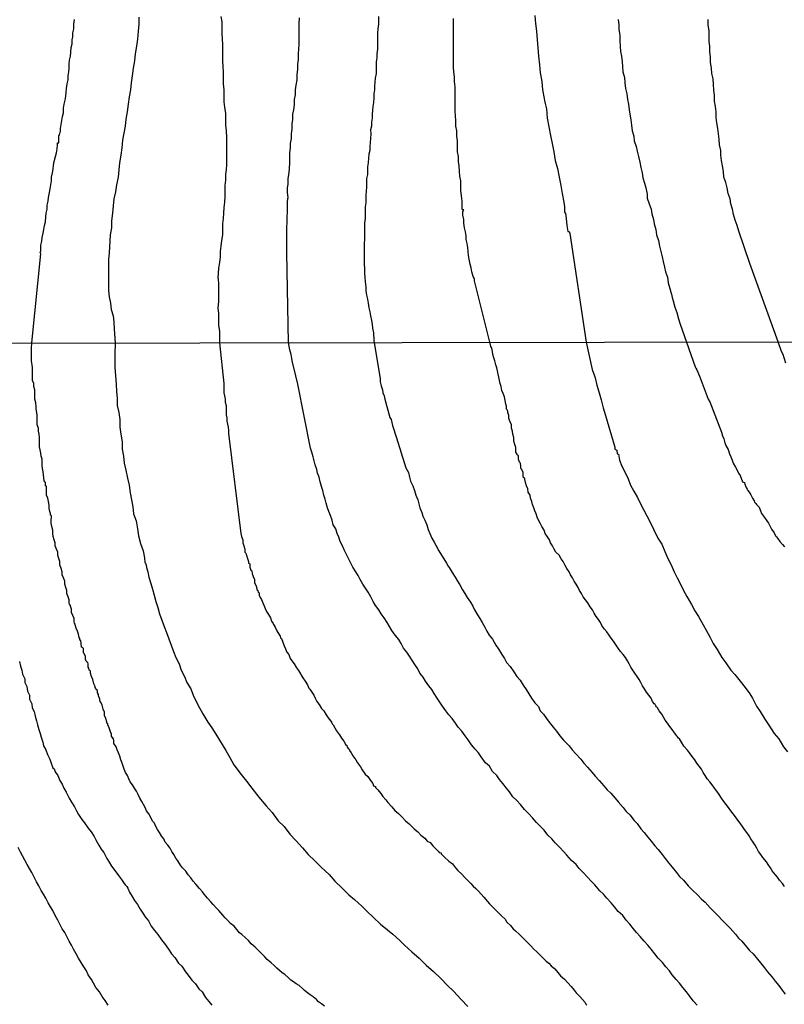
# Model space of a CAD drawing. Extents: x 180746 to 183159, y 1652106 to 1654884.
# Drawn here: x 182959 to 183001, y 1653738 to 1653791 of the extents above; entities that cross this region are included whole.
import ezdxf

# ---------------------------------------------------------------- set-up
doc = ezdxf.new("R2010")
doc.units = 0
doc.header["$MEASUREMENT"] = 0
for name, color, linetype in [('IMAGEM', 7, 'CONTINUOUS'), ('V-CURVA_DE_NIVEL', 4, 'CONTINUOUS'), ('V-CURVA_MESTRA', 1, 'CONTINUOUS'), ('X-LIMITE_1000', 7, 'CONTINUOUS')]:
    doc.layers.add(name, color=color, linetype=linetype)
picture_1 = doc.add_image_def('image1.jpg', size_in_pixel=(4019, 4627))

msp = doc.modelspace()

# ---------------------------------------------------------------- linework, layer by layer
at = {"layer": 'V-CURVA_DE_NIVEL'}
for points in [[(182975.61, 1653737.65), (182975.44, 1653737.78), (182975.28, 1653737.89), (182975.17, 1653738.02), (182974.98, 1653738.16), (182974.83, 1653738.27), (182974.68, 1653738.38), (182974.51, 1653738.5), (182974.4, 1653738.61), (182974.22, 1653738.78), (182974.07, 1653738.86), (182973.92, 1653738.97), (182973.77, 1653739.07), (182973.62, 1653739.2), (182973.45, 1653739.37), (182973.3, 1653739.46), (182973.15, 1653739.59), (182973.02, 1653739.71), (182972.87, 1653739.86), (182972.7, 1653740.01), (182972.49, 1653740.18), (182972.36, 1653740.33), (182972.22, 1653740.48), (182971.98, 1653740.71), (182971.84, 1653740.86), (182971.62, 1653741.03), (182971.47, 1653741.22), (182971.3, 1653741.37), (182971.11, 1653741.54), (182970.99, 1653741.64), (182970.84, 1653741.82), (182970.69, 1653741.99), (182970.5, 1653742.15), (182970.35, 1653742.3), (182970.2, 1653742.45), (182970.07, 1653742.6), (182969.86, 1653742.84), (182969.73, 1653742.98), (182969.56, 1653743.17), (182969.42, 1653743.32), (182969.25, 1653743.51), (182969.07, 1653743.73), (182968.97, 1653743.87), (182968.8, 1653744.04), (182968.61, 1653744.28), (182968.46, 1653744.45), (182968.33, 1653744.62), (182968.2, 1653744.79), (182968.06, 1653744.98), (182967.89, 1653745.17), (182967.78, 1653745.32), (182967.63, 1653745.55), (182967.53, 1653745.7), (182967.42, 1653745.89), (182967.31, 1653746.06), (182967.21, 1653746.23), (182967.08, 1653746.4), (182966.95, 1653746.57), (182966.87, 1653746.74), (182966.76, 1653746.87), (182966.63, 1653747.08), (182966.53, 1653747.25), (182966.44, 1653747.42), (182966.36, 1653747.59), (182966.25, 1653747.71), (182966.14, 1653747.93), (182966.06, 1653748.1), (182965.93, 1653748.27), (182965.85, 1653748.44), (182965.76, 1653748.61), (182965.68, 1653748.78), (182965.57, 1653748.95), (182965.47, 1653749.16), (182965.38, 1653749.33), (182965.28, 1653749.5), (182965.17, 1653749.67), (182965.04, 1653749.84), (182964.96, 1653750.01), (182964.89, 1653750.18), (182964.79, 1653750.35), (182964.72, 1653750.52), (182964.66, 1653750.69), (182964.6, 1653750.86), (182964.53, 1653751.03), (182964.47, 1653751.24), (182964.41, 1653751.41), (182964.41, 1653751.41), (182964.34, 1653751.58), (182964.28, 1653751.75), (182964.15, 1653751.92), (182964.15, 1653752.09), (182964.13, 1653752.17), (182964.06, 1653752.26), (182964.02, 1653752.32), (182964.02, 1653752.43), (182963.98, 1653752.55), (182963.9, 1653752.77), (182963.83, 1653752.94), (182963.83, 1653753), (182963.77, 1653753.02), (182963.77, 1653753.11), (182963.72, 1653753.28), (182963.64, 1653753.45), (182963.64, 1653753.62), (182963.58, 1653753.79), (182963.52, 1653754), (182963.45, 1653754.17), (182963.41, 1653754.17), (182963.39, 1653754.34), (182963.32, 1653754.51), (182963.32, 1653754.59), (182963.26, 1653754.68), (182963.26, 1653754.81), (182963.2, 1653754.85), (182963.18, 1653754.93), (182963.13, 1653754.93), (182963.13, 1653755.02), (182963.07, 1653755.17), (182963.01, 1653755.4), (182962.94, 1653755.57), (182962.88, 1653755.74), (182962.88, 1653755.87), (182962.81, 1653755.91), (182962.79, 1653756.01), (182962.75, 1653756.08), (182962.75, 1653756.25), (182962.73, 1653756.33), (182962.71, 1653756.35), (182962.65, 1653756.39), (182962.62, 1653756.5), (182962.62, 1653756.67), (182962.52, 1653756.84), (182962.5, 1653756.86), (182962.5, 1653757.01), (182962.5, 1653757.08), (182962.45, 1653757.14), (182962.39, 1653757.16), (182962.37, 1653757.35), (182962.35, 1653757.52), (182962.3, 1653757.54), (182962.3, 1653757.63), (182962.26, 1653757.69), (182962.24, 1653757.86), (182962.18, 1653758.03), (182962.11, 1653758.2), (182962.05, 1653758.37), (182962.05, 1653758.41), (182962.01, 1653758.46), (182961.99, 1653758.54), (182961.99, 1653758.71), (182961.92, 1653758.88), (182961.86, 1653759.05), (182961.86, 1653759.22), (182961.79, 1653759.39), (182961.79, 1653759.43), (182961.75, 1653759.5), (182961.73, 1653759.56), (182961.73, 1653759.73), (182961.67, 1653759.9), (182961.6, 1653760.07), (182961.6, 1653760.24), (182961.54, 1653760.41), (182961.48, 1653760.58), (182961.48, 1653760.75), (182961.41, 1653760.92), (182961.35, 1653761.09), (182961.35, 1653761.26), (182961.29, 1653761.43), (182961.22, 1653761.64), (182961.22, 1653761.81), (182961.16, 1653761.98), (182961.1, 1653762.15), (182961.1, 1653762.32), (182961.03, 1653762.49), (182960.97, 1653762.66), (182960.97, 1653762.83), (182960.9, 1653763), (182960.86, 1653763.17), (182960.84, 1653763.34), (182960.84, 1653763.51), (182960.78, 1653763.72), (182960.74, 1653763.89), (182960.74, 1653764.06), (182960.76, 1653764.23), (182960.76, 1653764.29), (182960.71, 1653764.33), (182960.71, 1653764.42), (182960.71, 1653764.42), (182960.67, 1653764.53), (182960.63, 1653764.7), (182960.63, 1653764.87), (182960.61, 1653765.08), (182960.56, 1653765.25), (182960.5, 1653765.42), (182960.5, 1653765.59), (182960.5, 1653765.76), (182960.5, 1653765.91), (182960.44, 1653765.93), (182960.44, 1653766.1), (182960.4, 1653766.14), (182960.37, 1653766.2), (182960.31, 1653766.69), (182960.27, 1653766.86), (182960.25, 1653767.03), (182960.25, 1653767.2), (182960.25, 1653767.37), (182960.2, 1653767.54), (182960.18, 1653767.71), (182960.14, 1653767.88), (182960.12, 1653768.05), (182960.12, 1653768.22), (182960.12, 1653768.39), (182960.12, 1653768.56), (182960.1, 1653768.73), (182960.05, 1653768.9), (182960.05, 1653769.07), (182959.99, 1653769.24), (182959.99, 1653769.41), (182959.99, 1653769.58), (182959.99, 1653769.75), (182959.97, 1653769.92), (182959.93, 1653770.09), (182959.93, 1653770.26), (182959.91, 1653770.43), (182959.86, 1653770.64), (182959.86, 1653770.81), (182959.86, 1653770.98), (182959.86, 1653771.15), (182959.8, 1653771.32), (182959.8, 1653771.49), (182959.74, 1653771.66), (182959.74, 1653771.83), (182959.74, 1653772), (182959.74, 1653772.17), (182959.74, 1653772.34), (182959.71, 1653772.51), (182959.67, 1653772.72), (182959.67, 1653772.89), (182959.67, 1653773.06), (182959.67, 1653773.23), (182959.67, 1653773.4), (182959.7, 1653773.69), (182960.18, 1653778.53), (182960.14, 1653778.6), (182960.18, 1653778.69), (182960.18, 1653778.79), (182960.18, 1653779.01), (182960.24, 1653779.22), (182960.26, 1653779.43), (182960.31, 1653779.65), (182960.35, 1653779.86), (182960.39, 1653780.07), (182960.43, 1653780.28), (182960.45, 1653780.54), (182960.47, 1653780.75), (182960.52, 1653780.97), (182960.52, 1653781.18), (182960.58, 1653781.39), (182960.6, 1653781.6), (182960.65, 1653781.86), (182960.69, 1653782.07), (182960.73, 1653782.29), (182960.77, 1653782.5), (182960.77, 1653782.71), (182960.82, 1653782.93), (182960.86, 1653783.14), (182960.88, 1653783.35), (182960.9, 1653783.56), (182960.99, 1653783.82), (182961.03, 1653784.03), (182961.07, 1653784.25), (182961.09, 1653784.46), (182961.09, 1653784.56), (182961.16, 1653784.56), (182961.16, 1653784.67), (182961.16, 1653784.88), (182961.16, 1653784.95), (182961.2, 1653785.01), (182961.24, 1653785.14), (182961.26, 1653785.18), (182961.26, 1653785.35), (182961.29, 1653785.57), (182961.33, 1653785.78), (182961.37, 1653785.99), (182961.41, 1653786.2), (182961.41, 1653786.46), (182961.45, 1653786.67), (182961.5, 1653786.89), (182961.54, 1653787.1), (182961.56, 1653787.31), (182961.58, 1653787.52), (182961.62, 1653787.78), (182961.67, 1653787.99), (182961.67, 1653788.21), (182961.71, 1653788.42), (182961.73, 1653788.63), (182961.73, 1653788.85), (182961.75, 1653789.06), (182961.79, 1653789.27), (182961.82, 1653789.48), (182961.84, 1653789.74), (182961.88, 1653789.95), (182961.88, 1653790.17), (182961.92, 1653790.33), (182961.92, 1653790.55), (182961.97, 1653790.76), (182961.97, 1653791.02), (182962.01, 1653791.27)], [(182969.97, 1653791.44), (182970.02, 1653791.14), (182970.02, 1653790.8), (182970.02, 1653790.51), (182970.04, 1653790.21), (182970.06, 1653789.91), (182970.06, 1653789.61), (182970.06, 1653789.31), (182970.06, 1653789.02), (182970.08, 1653788.72), (182970.1, 1653788.42), (182970.1, 1653788.08), (182970.1, 1653787.78), (182970.14, 1653787.44), (182970.14, 1653787.14), (182970.14, 1653786.8), (182970.17, 1653786.5), (182970.23, 1653786.16), (182970.23, 1653785.86), (182970.23, 1653785.52), (182970.25, 1653785.22), (182970.27, 1653784.88), (182970.27, 1653784.59), (182970.27, 1653784.29), (182970.27, 1653783.99), (182970.27, 1653783.69), (182970.27, 1653783.39), (182970.25, 1653783.1), (182970.23, 1653782.84), (182970.23, 1653782.54), (182970.19, 1653782.24), (182970.19, 1653781.95), (182970.19, 1653781.65), (182970.16, 1653781.35), (182970.14, 1653781.05), (182970.12, 1653780.75), (182970.1, 1653780.45), (182970.06, 1653780.16), (182970.06, 1653779.86), (182970.06, 1653779.56), (182970.01, 1653779.26), (182969.97, 1653778.96), (182969.93, 1653778.67), (182969.93, 1653778.37), (182969.89, 1653778.07), (182969.84, 1653777.77), (182969.82, 1653777.47), (182969.8, 1653777.24), (182969.83, 1653777.18), (182969.85, 1653776.88), (182969.85, 1653776.58), (182969.85, 1653776.24), (182969.85, 1653775.94), (182969.8, 1653775.6), (182969.85, 1653775.3), (182969.85, 1653774.96), (182969.85, 1653774.66), (182969.89, 1653774.32), (182969.9, 1653773.69), (182970.14, 1653771.49), (182970.14, 1653771.32), (182970.14, 1653771.15), (182970.14, 1653770.98), (182970.16, 1653770.81), (182970.2, 1653770.64), (182970.2, 1653770.47), (182970.26, 1653770.3), (182970.26, 1653770.13), (182970.26, 1653769.96), (182970.26, 1653769.79), (182970.3, 1653769.62), (182970.3, 1653769.45), (182970.33, 1653769.28), (182970.37, 1653769.11), (182970.39, 1653768.94), (182970.39, 1653768.77), (182971.05, 1653763.34), (182971.09, 1653763.17), (182971.16, 1653763), (182971.16, 1653762.83), (182971.22, 1653762.66), (182971.28, 1653762.49), (182971.28, 1653762.32), (182971.32, 1653762.26), (182971.35, 1653762.19), (182971.37, 1653762.15), (182971.41, 1653761.98), (182971.47, 1653761.81), (182971.47, 1653761.73), (182971.54, 1653761.68), (182971.54, 1653761.64), (182971.54, 1653761.51), (182971.6, 1653761.34), (182971.65, 1653761.3), (182971.67, 1653761.17), (182971.73, 1653761), (182971.79, 1653760.83), (182971.79, 1653760.66), (182971.88, 1653760.49), (182971.92, 1653760.32), (182971.94, 1653760.26), (182971.98, 1653760.24), (182972, 1653760.15), (182972.05, 1653760.11), (182972.05, 1653759.99), (182972.11, 1653759.86), (182972.17, 1653759.75), (182972.38, 1653759.26), (182972.45, 1653759.09), (182972.56, 1653758.94), (182972.66, 1653758.75), (182972.72, 1653758.58), (182972.81, 1653758.45), (182972.83, 1653758.39), (182972.86, 1653758.33), (182972.92, 1653758.24), (182973.02, 1653758.05), (182973.15, 1653757.82), (182973.19, 1653757.75), (182973.21, 1653757.67), (182973.21, 1653757.67), (182973.26, 1653757.63), (182973.34, 1653757.44), (182973.41, 1653757.23), (182973.49, 1653757.06), (182973.55, 1653756.89), (182973.66, 1653756.76), (182973.74, 1653756.55), (182973.83, 1653756.42), (182973.96, 1653756.25), (182974.08, 1653756.04), (182974.19, 1653755.9), (182974.42, 1653755.49), (182974.55, 1653755.32), (182974.68, 1653755.12), (182974.76, 1653754.93), (182974.81, 1653754.87), (182974.87, 1653754.76), (182975.02, 1653754.55), (182975.1, 1653754.38), (182975.19, 1653754.21), (182975.32, 1653754.04), (182975.44, 1653753.83), (182975.57, 1653753.7), (182975.7, 1653753.49), (182975.8, 1653753.32), (182975.95, 1653753.13), (182975.98, 1653753.08), (182976.02, 1653753), (182976.08, 1653752.94), (182976.16, 1653752.77), (182976.25, 1653752.62), (182976.42, 1653752.39), (182976.52, 1653752.22), (182976.65, 1653752.05), (182976.74, 1653751.88), (182976.76, 1653751.83), (182976.82, 1653751.83), (182976.84, 1653751.72), (182976.91, 1653751.64), (182976.97, 1653751.58), (182976.97, 1653751.55), (182977.05, 1653751.41), (182977.14, 1653751.26), (182977.31, 1653751.03), (182977.4, 1653750.88), (182977.56, 1653750.65), (182977.65, 1653750.5), (182977.82, 1653750.26), (182977.95, 1653750.13), (182978.1, 1653749.92), (182978.23, 1653749.75), (182978.27, 1653749.62), (182978.37, 1653749.58), (182978.37, 1653749.54), (182978.41, 1653749.5), (182978.5, 1653749.41), (182978.67, 1653749.2), (182978.78, 1653749.05), (182978.94, 1653748.86), (182979.05, 1653748.71), (182979.26, 1653748.48), (182979.43, 1653748.29), (182979.62, 1653748.12), (182979.84, 1653747.91), (182980.01, 1653747.73), (182980.2, 1653747.55), (182980.33, 1653747.44), (182980.48, 1653747.29), (182980.67, 1653747.12), (182980.83, 1653746.95), (182981.05, 1653746.78), (182981.19, 1653746.61), (182981.35, 1653746.55), (182981.49, 1653746.36), (182981.64, 1653746.21), (182981.79, 1653746.08), (182981.83, 1653746), (182981.94, 1653745.98), (182981.94, 1653745.93), (182981.98, 1653745.89), (182982.02, 1653745.85), (182982.07, 1653745.8), (182982.13, 1653745.74), (182982.36, 1653745.53), (182982.56, 1653745.38), (182982.72, 1653745.17), (182982.85, 1653745.02), (182983.06, 1653744.83), (182983.21, 1653744.66), (182983.34, 1653744.53), (182983.55, 1653744.32), (182983.68, 1653744.17), (182983.83, 1653744.04), (182983.98, 1653743.9), (182984.12, 1653743.73), (182984.27, 1653743.58), (182984.46, 1653743.34), (182984.57, 1653743.21), (182984.78, 1653743), (182984.93, 1653742.85), (182984.93, 1653742.85), (182985.12, 1653742.67), (182985.23, 1653742.56), (182985.42, 1653742.37), (182985.52, 1653742.22), (182985.72, 1653742.03), (182985.86, 1653741.86), (182985.99, 1653741.75), (182986.18, 1653741.56), (182986.33, 1653741.41), (182986.52, 1653741.22), (182986.63, 1653741.11), (182986.82, 1653740.92), (182986.97, 1653740.77), (182987.16, 1653740.59), (182987.27, 1653740.48), (182987.43, 1653740.31), (182987.65, 1653740.1), (182987.8, 1653739.99), (182987.92, 1653739.84), (182988.12, 1653739.67), (182988.28, 1653739.48), (182988.43, 1653739.29), (182988.65, 1653739.12), (182988.82, 1653738.91), (182989.01, 1653738.71), (182989.18, 1653738.51), (182989.28, 1653738.38), (182989.49, 1653738.17), (182989.62, 1653738.02), (182989.77, 1653737.84), (182989.81, 1653737.76), (182989.87, 1653737.7)], [(182995.86, 1653737.7), (182995.65, 1653737.93), (182995.44, 1653738.21), (182995.27, 1653738.42), (182995.08, 1653738.67), (182994.89, 1653738.89), (182994.71, 1653739.1), (182994.5, 1653739.35), (182994.35, 1653739.57), (182994.16, 1653739.78), (182993.97, 1653740.03), (182993.74, 1653740.25), (182993.55, 1653740.5), (182993.36, 1653740.75), (182993.17, 1653740.97), (182992.98, 1653741.18), (182992.76, 1653741.43), (182992.57, 1653741.65), (182992.4, 1653741.86), (182992.19, 1653742.11), (182992.19, 1653742.11), (182992, 1653742.33), (182991.81, 1653742.58), (182991.57, 1653742.79), (182991.36, 1653743.05), (182991.19, 1653743.26), (182990.94, 1653743.51), (182990.77, 1653743.73), (182990.56, 1653743.92), (182990.3, 1653744.24), (182990.09, 1653744.45), (182989.9, 1653744.66), (182989.66, 1653744.92), (182989.45, 1653745.13), (182989.28, 1653745.34), (182989.03, 1653745.57), (182988.77, 1653745.85), (182988.6, 1653746.06), (182988.39, 1653746.27), (182988.14, 1653746.53), (182987.96, 1653746.74), (182987.75, 1653746.95), (182987.54, 1653747.21), (182987.35, 1653747.42), (182987.12, 1653747.63), (182986.9, 1653747.89), (182986.71, 1653748.1), (182986.48, 1653748.33), (182986.25, 1653748.61), (182986.05, 1653748.82), (182985.84, 1653749.03), (182985.65, 1653749.29), (182985.5, 1653749.5), (182985.29, 1653749.75), (182985.12, 1653749.97), (182984.97, 1653750.18), (182984.74, 1653750.41), (182984.57, 1653750.69), (182984.36, 1653750.88), (182984.12, 1653751.2), (182983.98, 1653751.41), (182983.8, 1653751.62), (182983.59, 1653751.85), (182983.42, 1653752.13), (182983.25, 1653752.34), (182983.06, 1653752.6), (182982.87, 1653752.81), (182982.72, 1653753.02), (182982.55, 1653753.28), (182982.36, 1653753.49), (182982.19, 1653753.7), (182982.02, 1653753.96), (182981.87, 1653754.17), (182981.72, 1653754.38), (182981.56, 1653754.64), (182981.43, 1653754.85), (182981.28, 1653755.06), (182981.09, 1653755.32), (182980.96, 1653755.53), (182980.79, 1653755.74), (182980.67, 1653755.99), (182980.52, 1653756.21), (182980.39, 1653756.42), (182980.22, 1653756.67), (182980.07, 1653756.89), (182979.9, 1653757.1), (182979.77, 1653757.35), (182979.65, 1653757.57), (182979.45, 1653757.82), (182979.26, 1653758.07), (182979.14, 1653758.29), (182979.01, 1653758.5), (182978.84, 1653758.75), (182978.69, 1653758.97), (182978.56, 1653759.18), (182978.37, 1653759.43), (182978.25, 1653759.65), (182978.12, 1653759.9), (182977.97, 1653760.15), (182977.84, 1653760.37), (182977.69, 1653760.58), (182977.54, 1653760.83), (182977.44, 1653761.05), (182977.31, 1653761.26), (182977.14, 1653761.51), (182977.03, 1653761.73), (182976.91, 1653761.98), (182976.78, 1653762.24), (182976.67, 1653762.45), (182976.59, 1653762.66), (182976.46, 1653762.91), (182976.38, 1653763.13), (182976.29, 1653763.34), (182976.21, 1653763.59), (182976.08, 1653763.81), (182976.02, 1653764.06), (182975.93, 1653764.32), (182975.83, 1653764.53), (182975.76, 1653764.74), (182975.7, 1653764.99), (182975.63, 1653765.21), (182975.63, 1653765.21), (182975.57, 1653765.42), (182975.51, 1653765.67), (182975.44, 1653765.89), (182975.36, 1653766.14), (182975.31, 1653766.4), (182975.23, 1653766.61), (182975.19, 1653766.82), (182975.1, 1653767.07), (182975.04, 1653767.29), (182974.98, 1653767.5), (182974.91, 1653767.75), (182974.85, 1653767.97), (182974.15, 1653771.45), (182974.04, 1653771.91), (182973.87, 1653772.64), (182973.83, 1653772.85), (182973.79, 1653773.06), (182973.72, 1653773.31), (182973.65, 1653773.71), (182973.56, 1653778.59), (182973.55, 1653778.88), (182973.55, 1653779.13), (182973.55, 1653779.43), (182973.55, 1653779.69), (182973.55, 1653779.99), (182973.57, 1653780.24), (182973.57, 1653780.54), (182973.59, 1653780.8), (182973.59, 1653781.05), (182973.59, 1653781.35), (182973.61, 1653781.54), (182973.62, 1653781.6), (182973.59, 1653781.86), (182973.59, 1653782.12), (182973.63, 1653782.32), (182973.63, 1653782.63), (182973.68, 1653782.93), (182973.7, 1653783.18), (182973.72, 1653783.48), (182973.72, 1653783.73), (182973.72, 1653784.03), (182973.76, 1653784.29), (182973.76, 1653784.54), (182973.81, 1653784.8), (182973.81, 1653785.05), (182973.85, 1653785.31), (182973.85, 1653785.61), (182973.89, 1653785.82), (182973.89, 1653786.12), (182973.93, 1653786.37), (182973.98, 1653786.63), (182973.98, 1653786.93), (182974.02, 1653787.18), (182974.02, 1653787.44), (182974.06, 1653787.7), (182974.11, 1653787.99), (182974.11, 1653788.29), (182974.15, 1653788.55), (182974.15, 1653788.85), (182974.19, 1653789.1), (182974.19, 1653789.4), (182974.21, 1653789.65), (182974.23, 1653789.91), (182974.23, 1653790.21), (182974.23, 1653790.51), (182974.23, 1653790.76), (182974.23, 1653791.06), (182974.25, 1653791.36)], [(182978.53, 1653791.44), (182978.53, 1653791.23), (182978.53, 1653791.02), (182978.51, 1653790.76), (182978.49, 1653790.55), (182978.49, 1653790.34), (182978.49, 1653790.08), (182978.49, 1653789.87), (182978.49, 1653789.65), (182978.45, 1653789.4), (182978.45, 1653789.19), (182978.41, 1653788.97), (182978.41, 1653788.76), (182978.41, 1653788.55), (182978.41, 1653788.33), (182978.36, 1653788.08), (182978.34, 1653787.87), (182978.32, 1653787.65), (182978.32, 1653787.44), (182978.28, 1653787.23), (182978.28, 1653787.01), (182978.26, 1653786.76), (182978.23, 1653786.55), (182978.21, 1653786.33), (182978.19, 1653786.12), (182978.19, 1653786.12), (182978.19, 1653785.91), (182978.15, 1653785.69), (182978.15, 1653785.48), (182978.11, 1653785.27), (182978.13, 1653785.05), (182978.11, 1653784.8), (182978.09, 1653784.59), (182978.07, 1653784.37), (182978.07, 1653784.16), (182978.02, 1653783.95), (182978, 1653783.73), (182977.98, 1653783.48), (182977.94, 1653783.27), (182977.94, 1653783.05), (182977.94, 1653782.84), (182977.89, 1653782.63), (182977.89, 1653782.41), (182977.89, 1653782.16), (182977.87, 1653781.95), (182977.85, 1653781.73), (182977.85, 1653781.52), (182977.85, 1653781.31), (182977.81, 1653781.09), (182977.81, 1653780.88), (182977.81, 1653780.67), (182977.81, 1653780.45), (182977.77, 1653780.2), (182977.77, 1653779.99), (182977.77, 1653779.77), (182977.77, 1653779.52), (182977.77, 1653779.31), (182977.75, 1653779.09), (182977.75, 1653778.88), (182977.75, 1653778.67), (182977.75, 1653778.45), (182977.75, 1653778.2), (182977.75, 1653777.98), (182977.77, 1653777.73), (182977.77, 1653777.47), (182977.79, 1653777.26), (182977.81, 1653777.01), (182977.85, 1653776.75), (182977.85, 1653776.54), (182977.89, 1653776.28), (182977.94, 1653776.07), (182977.98, 1653775.86), (182978.02, 1653775.6), (182978.07, 1653775.39), (182978.11, 1653775.17), (182978.15, 1653774.92), (182978.19, 1653774.71), (182978.21, 1653774.49), (182978.26, 1653774.24), (182978.29, 1653773.82), (182978.63, 1653771.74), (182978.63, 1653771.57), (182978.69, 1653771.36), (182978.75, 1653771.15), (182978.77, 1653770.98), (182978.84, 1653770.81), (182978.88, 1653770.64), (182979.16, 1653769.64), (182979.22, 1653769.54), (182979.26, 1653769.37), (182979.3, 1653769.2), (182979.52, 1653768.54), (182980.03, 1653766.9), (182980.16, 1653766.65), (182980.22, 1653766.4), (182980.28, 1653766.18), (182980.41, 1653765.93), (182980.49, 1653765.67), (182980.56, 1653765.42), (182980.67, 1653765.16), (182980.73, 1653764.95), (182980.79, 1653764.74), (182980.9, 1653764.48), (182980.94, 1653764.27), (182981.05, 1653764.06), (182981.17, 1653763.81), (182981.24, 1653763.55), (182981.32, 1653763.34), (182981.43, 1653763.08), (182981.56, 1653762.87), (182981.68, 1653762.66), (182981.81, 1653762.4), (182982.23, 1653761.73), (182982.32, 1653761.57), (182982.38, 1653761.49), (182982.55, 1653761.22), (182982.7, 1653760.96), (182982.83, 1653760.75), (182982.96, 1653760.54), (182983.1, 1653760.28), (182983.23, 1653760.07), (182983.36, 1653759.86), (182983.53, 1653759.6), (182983.66, 1653759.39), (182983.76, 1653759.18), (182983.91, 1653758.92), (182984.04, 1653758.71), (182984.17, 1653758.5), (182984.31, 1653758.24), (182984.42, 1653758.03), (182984.55, 1653757.82), (182984.74, 1653757.59), (182984.91, 1653757.27), (182985.04, 1653757.08), (182985.25, 1653756.76), (182985.38, 1653756.55), (182985.5, 1653756.33), (182985.69, 1653756.1), (182985.89, 1653755.82), (182985.89, 1653755.82), (182986.05, 1653755.57), (182986.23, 1653755.36), (182986.4, 1653755.1), (182986.56, 1653754.85), (182986.71, 1653754.63), (182986.86, 1653754.38), (182987.03, 1653754.13), (182987.23, 1653753.93), (182987.33, 1653753.7), (182987.5, 1653753.51), (182987.67, 1653753.28), (182987.82, 1653753.09), (182988.03, 1653752.81), (182988.22, 1653752.6), (182988.39, 1653752.34), (182988.6, 1653752.11), (182988.9, 1653751.79), (182989.07, 1653751.58), (182989.26, 1653751.37), (182989.54, 1653751.07), (182989.7, 1653750.86), (182989.9, 1653750.64), (182990.15, 1653750.35), (182990.32, 1653750.14), (182990.54, 1653749.92), (182990.79, 1653749.63), (182990.96, 1653749.41), (182991.17, 1653749.22), (182991.4, 1653748.95), (182991.57, 1653748.76), (182991.83, 1653748.44), (182992, 1653748.23), (182992.21, 1653748.03), (182992.42, 1653747.76), (182992.59, 1653747.57), (182992.8, 1653747.29), (182992.98, 1653747.08), (182993.17, 1653746.83), (182993.36, 1653746.61), (182993.55, 1653746.36), (182993.74, 1653746.17), (182993.95, 1653745.89), (182994.12, 1653745.68), (182994.31, 1653745.42), (182994.5, 1653745.21), (182994.74, 1653744.92), (182994.89, 1653744.7), (182995.12, 1653744.49), (182995.37, 1653744.19), (182995.59, 1653743.98), (182995.9, 1653743.68), (182996.09, 1653743.47), (182996.29, 1653743.3), (182996.56, 1653743), (182996.75, 1653742.81), (182997.01, 1653742.54), (182997.2, 1653742.34), (182997.47, 1653742.07), (182997.65, 1653741.88), (182997.94, 1653741.56), (182998.11, 1653741.35), (182998.28, 1653741.18), (182998.54, 1653740.88), (182998.7, 1653740.67), (182998.9, 1653740.5), (182999.13, 1653740.2), (182999.3, 1653740.01), (182999.51, 1653739.74), (182999.68, 1653739.52), (182999.94, 1653739.23), (183000.09, 1653739.01), (183000.3, 1653738.78), (183000.47, 1653738.51), (183000.64, 1653738.31)], [(183000.61, 1653744.15), (183000.49, 1653744.32), (183000.34, 1653744.49), (183000.23, 1653744.66), (183000.11, 1653744.79), (182999.94, 1653745), (182999.85, 1653745.17), (182999.72, 1653745.34), (182999.62, 1653745.49), (182999.43, 1653745.72), (182999.32, 1653745.89), (182999.19, 1653746.06), (182999.11, 1653746.23), (182999.02, 1653746.4), (182998.9, 1653746.57), (182998.77, 1653746.74), (182998.68, 1653746.91), (182998.56, 1653747.08), (182998.43, 1653747.25), (182998.32, 1653747.42), (182998.2, 1653747.59), (182998.07, 1653747.76), (182997.94, 1653747.93), (182997.82, 1653748.1), (182997.69, 1653748.27), (182997.56, 1653748.44), (182997.43, 1653748.61), (182997.31, 1653748.78), (182997.18, 1653748.95), (182997.05, 1653749.16), (182996.92, 1653749.33), (182996.8, 1653749.5), (182996.67, 1653749.67), (182996.54, 1653749.84), (182996.41, 1653750.01), (182996.29, 1653750.18), (182996.18, 1653750.35), (182996.09, 1653750.52), (182995.97, 1653750.69), (182995.84, 1653750.86), (182995.73, 1653751.03), (182995.59, 1653751.22), (182995.44, 1653751.41), (182995.33, 1653751.56), (182995.14, 1653751.77), (182995.14, 1653751.77), (182995.01, 1653752), (182994.89, 1653752.17), (182994.84, 1653752.22), (182994.78, 1653752.3), (182994.76, 1653752.34), (182994.63, 1653752.51), (182994.5, 1653752.68), (182994.38, 1653752.85), (182994.25, 1653753.02), (182994.12, 1653753.19), (182994.03, 1653753.36), (182993.93, 1653753.51), (182993.8, 1653753.7), (182993.7, 1653753.87), (182993.65, 1653753.91), (182993.61, 1653753.97), (182993.57, 1653754.04), (182993.53, 1653754.08), (182993.49, 1653754.14), (182993.44, 1653754.21), (182993.36, 1653754.38), (182993.23, 1653754.55), (182993.1, 1653754.72), (182993, 1653754.89), (182992.89, 1653755.06), (182992.8, 1653755.23), (182992.7, 1653755.4), (182992.59, 1653755.57), (182992.47, 1653755.74), (182992.36, 1653755.91), (182992.25, 1653756.08), (182992.17, 1653756.25), (182992.08, 1653756.42), (182991.96, 1653756.59), (182991.83, 1653756.76), (182991.7, 1653756.93), (182991.57, 1653757.1), (182991.45, 1653757.27), (182991.32, 1653757.48), (182991.19, 1653757.65), (182991.07, 1653757.82), (182990.94, 1653757.99), (182990.81, 1653758.16), (182990.68, 1653758.33), (182990.6, 1653758.5), (182990.49, 1653758.67), (182990.36, 1653758.82), (182990.26, 1653759.01), (182990.17, 1653759.18), (182990.05, 1653759.35), (182989.92, 1653759.56), (182989.79, 1653759.73), (182989.66, 1653759.9), (182989.58, 1653760.07), (182989.47, 1653760.24), (182989.39, 1653760.41), (182989.28, 1653760.58), (182989.18, 1653760.75), (182989.09, 1653760.92), (182988.98, 1653761.09), (182988.9, 1653761.26), (182988.77, 1653761.43), (182988.67, 1653761.64), (182988.58, 1653761.81), (182988.47, 1653761.96), (182988.35, 1653762.15), (182988.18, 1653762.32), (182988.09, 1653762.49), (182987.99, 1653762.66), (182987.88, 1653762.83), (182987.84, 1653763), (182987.73, 1653763.15), (182987.6, 1653763.34), (182987.54, 1653763.51), (182987.41, 1653763.72), (182987.33, 1653763.89), (182987.24, 1653764.06), (182987.16, 1653764.23), (182987.1, 1653764.4), (182987.03, 1653764.57), (182986.99, 1653764.74), (182986.91, 1653764.91), (182986.88, 1653765.08), (182986.8, 1653765.25), (182986.78, 1653765.42), (182986.67, 1653765.59), (182986.65, 1653765.76), (182986.59, 1653765.93), (182986.52, 1653766.1), (182986.5, 1653766.27), (182986.5, 1653766.35), (182986.42, 1653766.37), (182986.4, 1653766.48), (182986.4, 1653766.65), (182986.33, 1653766.82), (182986.27, 1653766.86), (182986.27, 1653766.99), (182986.25, 1653767.16), (182986.2, 1653767.22), (182986.16, 1653767.33), (182986.16, 1653767.33), (182986.14, 1653767.35), (182986.14, 1653767.5), (182986.14, 1653767.56), (182986.1, 1653767.62), (182986.01, 1653767.75), (182986.01, 1653767.84), (182986.01, 1653768.01), (182985.95, 1653768.18), (182985.89, 1653768.35), (182985.89, 1653768.56), (182985.84, 1653768.73), (182985.82, 1653768.9), (182985.76, 1653769.07), (182985.76, 1653769.24), (182985.69, 1653769.41), (182985.63, 1653769.58), (182985.63, 1653769.75), (182985.57, 1653769.92), (182985.57, 1653769.98), (182985.53, 1653770.05), (182985.5, 1653770.09), (182985.5, 1653770.26), (182985.46, 1653770.36), (182985.38, 1653770.77), (182985.31, 1653770.94), (182985.25, 1653771.11), (182985.2, 1653771.32), (182985.16, 1653771.49), (182985.12, 1653771.66), (182985.08, 1653771.83), (182985.04, 1653772), (182985, 1653772.17), (182984.97, 1653772.34), (182984.91, 1653772.51), (182984.87, 1653772.72), (182984.8, 1653772.89), (182984.76, 1653773.06), (182984.74, 1653773.23), (182984.7, 1653773.4), (182984.68, 1653773.44), (182984.65, 1653773.5), (182984.59, 1653773.73), (182983.76, 1653777.07), (182983.75, 1653777.15), (182983.73, 1653777.22), (182983.69, 1653777.3), (182983.62, 1653777.56), (182983.58, 1653777.77), (182983.52, 1653777.98), (182983.47, 1653778.24), (182983.43, 1653778.45), (182983.41, 1653778.67), (182983.39, 1653778.88), (182983.35, 1653779.09), (182983.3, 1653779.31), (182983.3, 1653779.52), (182983.26, 1653779.73), (182983.22, 1653779.94), (182983.17, 1653780.2), (182983.17, 1653780.41), (182983.13, 1653780.63), (182983.13, 1653780.84), (182983.17, 1653780.92), (182983.09, 1653780.94), (182983.09, 1653781.39), (182983.05, 1653781.69), (182983.01, 1653781.99), (182983.01, 1653782.24), (182983.01, 1653782.5), (182982.96, 1653782.75), (182982.94, 1653783.01), (182982.92, 1653783.31), (182982.88, 1653783.56), (182982.88, 1653783.82), (182982.83, 1653784.08), (182982.83, 1653784.37), (182982.83, 1653784.67), (182982.79, 1653784.93), (182982.79, 1653785.22), (182982.75, 1653785.48), (182982.75, 1653785.78), (182982.73, 1653786.03), (182982.71, 1653786.29), (182982.71, 1653786.59), (182982.71, 1653786.84), (182982.71, 1653787.1), (182982.71, 1653787.35), (182982.71, 1653787.61), (182982.66, 1653787.91), (182982.66, 1653788.16), (182982.64, 1653788.42), (182982.62, 1653788.67), (182982.62, 1653788.93), (182982.62, 1653789.23), (182982.62, 1653789.48), (182982.62, 1653789.74), (182982.62, 1653789.99), (182982.62, 1653790.25), (182982.62, 1653790.55), (182982.62, 1653790.8), (182982.62, 1653791.06), (182982.62, 1653791.32)], [(182991.56, 1653791.27), (182991.61, 1653790.97), (182991.61, 1653790.72), (182991.65, 1653790.42), (182991.65, 1653790.12), (182991.67, 1653789.82), (182991.69, 1653789.53), (182991.74, 1653789.27), (182991.78, 1653788.97), (182991.8, 1653788.72), (182991.82, 1653788.42), (182991.91, 1653788.12), (182991.93, 1653787.82), (182991.97, 1653787.52), (182992.03, 1653787.23), (182992.08, 1653786.93), (182992.12, 1653786.67), (182992.16, 1653786.37), (182992.2, 1653786.12), (182992.25, 1653785.82), (182992.29, 1653785.52), (182992.33, 1653785.22), (182992.42, 1653784.93), (182992.44, 1653784.67), (182992.54, 1653784.37), (182992.59, 1653784.12), (182992.67, 1653783.82), (182992.74, 1653783.52), (182992.8, 1653783.22), (182992.87, 1653782.93), (182992.91, 1653782.67), (182992.99, 1653782.37), (182993.06, 1653782.12), (182993.12, 1653781.86), (182993.14, 1653781.78), (182993.14, 1653781.56), (182993.25, 1653781.26), (182993.35, 1653780.97), (182993.4, 1653780.71), (182993.48, 1653780.41), (182993.52, 1653780.16), (182993.61, 1653779.86), (182993.65, 1653779.56), (182993.76, 1653779.26), (182993.82, 1653778.96), (182993.89, 1653778.67), (182993.95, 1653778.37), (182994.01, 1653778.11), (182994.08, 1653777.81), (182994.14, 1653777.56), (182994.25, 1653777.26), (182994.29, 1653776.96), (182994.38, 1653776.66), (182994.42, 1653776.45), (182994.46, 1653776.34), (182994.5, 1653776.17), (182994.55, 1653775.98), (182994.65, 1653775.64), (182994.76, 1653775.34), (182994.85, 1653775), (182994.93, 1653774.71), (182995.04, 1653774.41), (182995.28, 1653773.74), (182995.75, 1653772.39), (182995.78, 1653772.33), (182995.84, 1653772.23), (182995.99, 1653771.89), (182996.07, 1653771.66), (182996.45, 1653770.64), (182996.54, 1653770.49), (182997.18, 1653768.85), (182997.24, 1653768.65), (182997.31, 1653768.48), (182997.37, 1653768.26), (182997.43, 1653768.09), (182997.54, 1653767.9), (182997.62, 1653767.67), (182997.69, 1653767.5), (182997.77, 1653767.33), (182997.82, 1653767.16), (182997.94, 1653766.95), (182998.03, 1653766.78), (182998.11, 1653766.61), (182998.2, 1653766.48), (182998.32, 1653766.14), (182998.43, 1653766.1), (182998.45, 1653766.01), (182998.53, 1653765.84), (182998.58, 1653765.75), (182998.62, 1653765.67), (182998.68, 1653765.59), (182998.77, 1653765.44), (182998.87, 1653765.25), (182998.96, 1653765.12), (182998.98, 1653765.04), (182999.04, 1653764.97), (182999.09, 1653764.91), (182999.22, 1653764.76), (182999.3, 1653764.57), (182999.36, 1653764.42), (182999.51, 1653764.21), (182999.64, 1653764.02), (182999.73, 1653763.89), (182999.83, 1653763.72), (182999.9, 1653763.57), (183000.04, 1653763.38), (183000.11, 1653763.21), (183000.17, 1653763.15), (183000.23, 1653763.08), (183000.36, 1653762.91), (183000.49, 1653762.74), (183000.6, 1653762.61)], [(183000.68, 1653772.59), (183000.59, 1653772.89), (183000.53, 1653773.06), (183000.44, 1653773.23), (183000.26, 1653773.75), (182998.72, 1653778.01), (182998.13, 1653779.77), (182998.04, 1653780.07), (182997.93, 1653780.37), (182997.83, 1653780.67), (182997.78, 1653780.97), (182997.68, 1653781.26), (182997.66, 1653781.52), (182997.55, 1653781.82), (182997.49, 1653782.12), (182997.42, 1653782.41), (182997.31, 1653782.71), (182997.29, 1653783.01), (182997.23, 1653783.31), (182997.19, 1653783.61), (182997.14, 1653783.9), (182997.14, 1653784.16), (182997.08, 1653784.46), (182997.06, 1653784.76), (182997.02, 1653785.05), (182996.98, 1653785.35), (182996.93, 1653785.65), (182996.89, 1653785.95), (182996.89, 1653786.25), (182996.85, 1653786.55), (182996.8, 1653786.84), (182996.8, 1653787.14), (182996.76, 1653787.44), (182996.74, 1653787.74), (182996.72, 1653788.04), (182996.66, 1653788.33), (182996.63, 1653788.63), (182996.59, 1653788.93), (182996.59, 1653789.23), (182996.55, 1653789.53), (182996.55, 1653789.82), (182996.51, 1653790.08), (182996.51, 1653790.38), (182996.51, 1653790.68), (182996.46, 1653790.97), (182996.46, 1653791.27)], [(182959.02, 1653756.38), (182959.08, 1653756.12), (182959.16, 1653755.91), (182959.19, 1653755.7), (182959.31, 1653755.44), (182959.31, 1653755.23), (182959.42, 1653755.02), (182959.46, 1653754.76), (182959.57, 1653754.55), (182959.57, 1653754.34), (182959.57, 1653754.34), (182959.69, 1653754.08), (182959.71, 1653753.87), (182959.82, 1653753.66), (182959.88, 1653753.41), (182959.95, 1653753.15), (182960.01, 1653752.94), (182960.08, 1653752.68), (182960.14, 1653752.47), (182960.2, 1653752.26), (182960.29, 1653752), (182960.33, 1653751.79), (182960.46, 1653751.58), (182960.54, 1653751.33), (182960.67, 1653751.07), (182960.75, 1653750.86), (182960.84, 1653750.6), (182960.9, 1653750.54), (182960.97, 1653750.39), (182961.1, 1653750.18), (182961.22, 1653749.92), (182961.35, 1653749.71), (182961.43, 1653749.5), (182961.56, 1653749.27), (182961.73, 1653748.95), (182961.86, 1653748.74), (182962.01, 1653748.48), (182962.13, 1653748.27), (182962.24, 1653748.06), (182962.41, 1653747.8), (182962.56, 1653747.61), (182962.75, 1653747.33), (182962.92, 1653747.12), (182963.09, 1653746.87), (182963.2, 1653746.66), (182963.34, 1653746.4), (182963.47, 1653746.19), (182963.6, 1653746), (182963.77, 1653745.68), (182963.9, 1653745.47), (182964.02, 1653745.25), (182964.21, 1653745.02), (182964.41, 1653744.75), (182964.57, 1653744.53), (182964.72, 1653744.32), (182964.79, 1653744.23), (182964.85, 1653744.15), (182964.92, 1653744.07), (182965, 1653743.85), (182965.15, 1653743.6), (182965.28, 1653743.39), (182965.43, 1653743.17), (182965.59, 1653742.92), (182965.72, 1653742.71), (182965.85, 1653742.5), (182966.04, 1653742.28), (182966.19, 1653741.99), (182966.36, 1653741.77), (182966.55, 1653741.54), (182966.74, 1653741.26), (182966.91, 1653741.05), (182967.12, 1653740.75), (182967.29, 1653740.5), (182967.46, 1653740.29), (182967.67, 1653739.99), (182967.85, 1653739.82), (182968.05, 1653739.52), (182968.2, 1653739.33), (182968.39, 1653739.06), (182968.59, 1653738.86), (182968.78, 1653738.59), (182968.95, 1653738.42), (182969.14, 1653738.12), (182969.31, 1653737.91), (182969.48, 1653737.7)], [(182963.85, 1653737.7), (182963.68, 1653737.95), (182963.52, 1653738.17), (182963.37, 1653738.42), (182963.17, 1653738.67), (182963.05, 1653738.89), (182962.94, 1653739.1), (182962.75, 1653739.35), (182962.66, 1653739.57), (182962.52, 1653739.78), (182962.37, 1653740.03), (182962.24, 1653740.25), (182962.11, 1653740.5), (182961.96, 1653740.75), (182961.86, 1653740.97), (182961.73, 1653741.18), (182961.6, 1653741.43), (182961.48, 1653741.65), (182961.35, 1653741.86), (182961.22, 1653742.11), (182961.1, 1653742.33), (182960.97, 1653742.58), (182960.84, 1653742.84), (182960.71, 1653743.05), (182960.59, 1653743.26), (182960.46, 1653743.51), (182960.33, 1653743.73), (182960.2, 1653743.94), (182960.2, 1653743.94), (182960.08, 1653744.19), (182959.95, 1653744.41), (182959.82, 1653744.66), (182959.69, 1653744.92), (182959.57, 1653745.13), (182959.44, 1653745.34), (182959.31, 1653745.59), (182959.19, 1653745.81), (182959.08, 1653746.02), (182958.95, 1653746.27)]]:
    msp.add_lwpolyline(points, dxfattribs=at)
at = {"layer": 'V-CURVA_MESTRA'}
for points in [[(182965.52, 1653791.4), (182965.52, 1653791.02), (182965.48, 1653790.63), (182965.44, 1653790.21), (182965.44, 1653790.21), (182965.39, 1653789.82), (182965.31, 1653789.4), (182965.27, 1653789.02), (182965.2, 1653788.63), (182965.14, 1653788.21), (182965.1, 1653787.82), (182965.06, 1653787.44), (182964.99, 1653787.06), (182964.93, 1653786.67), (182964.88, 1653786.25), (182964.8, 1653785.86), (182964.76, 1653785.48), (182964.69, 1653785.1), (182964.63, 1653784.71), (182964.59, 1653784.29), (182964.54, 1653783.9), (182964.46, 1653783.48), (182964.42, 1653783.1), (182964.38, 1653782.71), (182964.29, 1653782.29), (182964.25, 1653781.9), (182964.16, 1653781.52), (182964.12, 1653781.14), (182964.08, 1653780.75), (182964.03, 1653780.33), (182964.03, 1653779.94), (182963.95, 1653779.56), (182963.9, 1653778.58), (182963.86, 1653778.24), (182963.86, 1653777.9), (182963.86, 1653777.56), (182963.86, 1653777.22), (182963.86, 1653776.88), (182963.86, 1653776.54), (182963.9, 1653776.2), (182963.97, 1653775.86), (182964.01, 1653775.51), (182964.12, 1653775.17), (182964.16, 1653774.83), (182964.17, 1653774.45), (182964.22, 1653773.69), (182964.21, 1653773.06), (182964.21, 1653772.72), (182964.21, 1653772.38), (182964.28, 1653771.45), (182964.3, 1653771.06), (182964.34, 1653770.68), (182964.34, 1653770.3), (182964.43, 1653769.92), (182964.47, 1653769.54), (182964.47, 1653769.11), (182964.53, 1653768.73), (182964.6, 1653768.31), (182964.6, 1653767.92), (182964.68, 1653767.54), (182964.72, 1653767.16), (182964.81, 1653766.78), (182964.9, 1653766.35), (182964.98, 1653765.97), (182965.04, 1653765.55), (182965.11, 1653765.16), (182965.19, 1653764.78), (182965.23, 1653764.4), (182965.36, 1653764.02), (182965.43, 1653763.59), (182965.49, 1653763.21), (182965.61, 1653762.79), (182965.74, 1653762.4), (182965.81, 1653762.02), (182965.83, 1653761.76), (182965.87, 1653761.73), (182965.91, 1653761.62), (182965.93, 1653761.49), (182966, 1653761.26), (182966.06, 1653760.96), (182966.17, 1653760.62), (182966.25, 1653760.32), (182966.34, 1653759.99), (182966.44, 1653759.65), (182966.55, 1653759.31), (182966.63, 1653758.97), (182966.76, 1653758.63), (182966.89, 1653758.29), (182967.02, 1653757.95), (182967.14, 1653757.61), (182967.27, 1653757.27), (182967.4, 1653756.93), (182967.53, 1653756.59), (182967.7, 1653756.25), (182967.82, 1653755.91), (182967.99, 1653755.57), (182968.12, 1653755.23), (182968.12, 1653755.23), (182968.33, 1653754.89), (182968.46, 1653754.55), (182968.63, 1653754.21), (182968.8, 1653753.87), (182968.99, 1653753.53), (182969.27, 1653753.09), (182969.48, 1653752.77), (182969.69, 1653752.43), (182970.24, 1653751.54), (182970.45, 1653751.16), (182970.67, 1653750.77), (182971.07, 1653750.24), (182971.37, 1653749.88), (182971.65, 1653749.5), (182972.03, 1653749.01), (182972.43, 1653748.54), (182972.75, 1653748.18), (182973.09, 1653747.73), (182973.41, 1653747.42), (182973.72, 1653746.99), (182974.05, 1653746.66), (182974.4, 1653746.25), (182974.72, 1653745.89), (182975.08, 1653745.55), (182975.42, 1653745.21), (182975.85, 1653744.81), (182976.16, 1653744.44), (182976.57, 1653744.06), (182976.93, 1653743.7), (182977.23, 1653743.45), (182977.63, 1653743.09), (182977.91, 1653742.81), (182978.27, 1653742.47), (182978.65, 1653742.11), (182979.03, 1653741.79), (182979.31, 1653741.56), (182979.69, 1653741.22), (182979.95, 1653740.96), (182980.35, 1653740.6), (182980.75, 1653740.26), (182981.13, 1653739.88), (182981.53, 1653739.54), (182981.92, 1653739.16), (182982.28, 1653738.78), (182982.62, 1653738.46), (182983.04, 1653738.01), (182983.4, 1653737.63)], [(182987.03, 1653791.49), (182987.08, 1653791.06), (182987.12, 1653790.63), (182987.16, 1653790.17), (182987.2, 1653789.74), (182987.24, 1653789.27), (182987.29, 1653788.8), (182987.33, 1653788.38), (182987.42, 1653787.91), (182987.46, 1653787.44), (182987.54, 1653786.97), (182987.56, 1653786.86), (182987.59, 1653786.71), (182987.67, 1653786.41), (182987.69, 1653786.16), (182987.71, 1653785.91), (182987.8, 1653785.44), (182987.88, 1653784.97), (182987.97, 1653784.54), (182988.06, 1653784.08), (182988.14, 1653783.61), (182988.27, 1653783.18), (182988.35, 1653782.71), (182988.44, 1653782.24), (182988.52, 1653781.82), (182988.61, 1653781.35), (182988.65, 1653781.09), (182988.65, 1653780.8), (182988.71, 1653780.73), (182988.74, 1653780.45), (182988.78, 1653780.07), (182988.82, 1653779.75), (182988.9, 1653779.75), (182988.94, 1653779.64), (182989.82, 1653773.73), (182990.16, 1653772.25), (182990.28, 1653771.91), (182990.32, 1653771.79), (182990.41, 1653771.4), (182990.53, 1653770.98), (182990.64, 1653770.6), (182990.75, 1653770.17), (182990.87, 1653769.75), (182991.38, 1653768.02), (182991.38, 1653767.92), (182991.49, 1653767.86), (182991.51, 1653767.67), (182991.58, 1653767.65), (182991.64, 1653767.33), (182991.76, 1653766.99), (182991.94, 1653766.65), (182992.11, 1653766.31), (182992.23, 1653765.97), (182992.42, 1653765.63), (182992.62, 1653765.29), (182992.78, 1653764.95), (182992.96, 1653764.61), (182993.13, 1653764.29), (182993.36, 1653763.85), (182993.51, 1653763.53), (182993.72, 1653763.08), (182993.93, 1653762.76), (182994.1, 1653762.36), (182994.27, 1653761.98), (182994.44, 1653761.64), (182994.61, 1653761.26), (182994.78, 1653760.92), (182994.95, 1653760.58), (182995.12, 1653760.24), (182995.29, 1653759.92), (182995.55, 1653759.48), (182995.73, 1653759.14), (182995.93, 1653758.82), (182996.18, 1653758.37), (182996.35, 1653758.09), (182996.56, 1653757.69), (182996.73, 1653757.35), (182996.95, 1653757.03), (182997.2, 1653756.59), (182997.41, 1653756.31), (182997.69, 1653755.91), (182997.9, 1653755.67), (182998.2, 1653755.32), (182998.39, 1653755.06), (182998.69, 1653754.68), (182998.86, 1653754.38), (182999.09, 1653753.96), (182999.28, 1653753.66), (182999.53, 1653753.24), (182999.75, 1653752.92), (183000.04, 1653752.47), (183000.3, 1653752.17), (183000.55, 1653751.75), (183000.76, 1653751.47)]]:
    msp.add_lwpolyline(points, dxfattribs=at)
at = {"layer": 'X-LIMITE_1000'}
msp.add_line((183154.088, 1653773.988), (180747.528, 1653770.028), dxfattribs=at)

# ---------------------------------------------------------------- referenced raster images: frames only (the image files are external)
at = {"layer": 'IMAGEM'}
image = msp.add_image(picture_1, insert=(180745.771, 1652106.372), size_in_units=(2412.909, 2777.937), dxfattribs=at)
image.dxf.flags = 7

doc.saveas('drawing.dxf')
